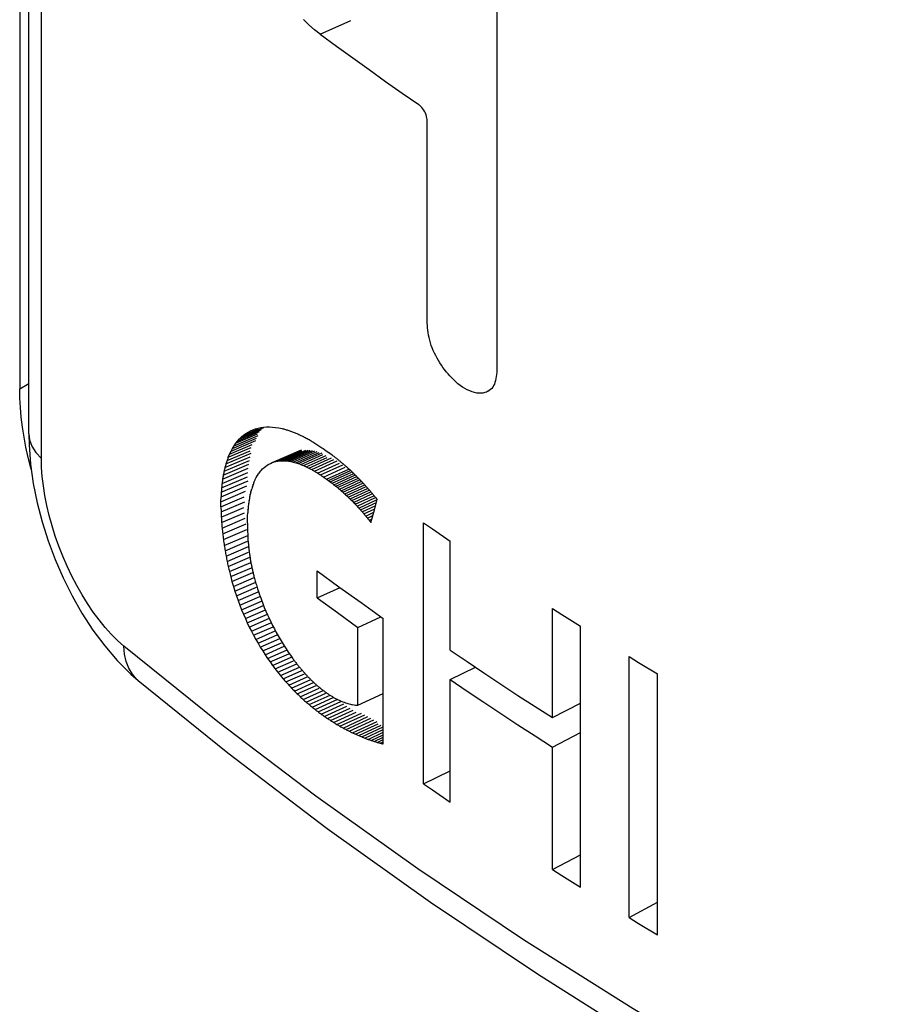
# Model space of a CAD drawing. Units: millimetres. Extents: x 106 to 175, y -24 to 199.
# Drawn here: x 120 to 123, y 60 to 64 of the extents above; entities that cross this region are included whole.
import ezdxf

# ---------------------------------------------------------------- set-up
doc = ezdxf.new("R2010")
doc.units = ezdxf.units.MM
doc.header["$LTSCALE"] = 16.335
doc.layers.get('0').update_dxf_attribs({"linetype": 'CONTINUOUS'})
doc.layers.add('ASSI', color=7, linetype='CONTINUOUS')
doc.layers.add('RACCORDO', color=7, linetype='CONTINUOUS')

msp = doc.modelspace()

# ---------------------------------------------------------------- linework, layer by layer
at = {"color": 7, "linetype": 'CONTINUOUS'}
for p, q in [((120.9567, 62.3413), (121.0414, 62.3778)), ((120.9644, 62.3488), (121.0495, 62.3855)), ((120.9724, 62.3557), (121.029, 62.3801)), ((120.9895, 62.3674), (120.9986, 62.3723)), ((120.9986, 62.3723), (121.008, 62.3765)), ((121.008, 62.3765), (121.0177, 62.38)), ((121.0177, 62.38), (121.0278, 62.3829)), ((121.0278, 62.3829), (121.0383, 62.3851)), ((121.0383, 62.3851), (121.049, 62.3866)), ((121.049, 62.3866), (121.0601, 62.3875)), ((121.0601, 62.3875), (121.0715, 62.3876)), ((121.0715, 62.3876), (121.0832, 62.387)), ((121.0832, 62.387), (121.0952, 62.3858)), ((121.0952, 62.3858), (121.1075, 62.3839)), ((121.1075, 62.3839), (121.1201, 62.3812)), ((120.9239, 62.2942), (121.0188, 62.3348)), ((120.9297, 62.3049), (121.0218, 62.3443)), ((120.9359, 62.315), (121.0286, 62.3547)), ((120.9425, 62.3244), (121.0262, 62.3603)), ((120.9425, 62.3244), (120.9494, 62.3332)), ((120.9494, 62.3332), (121.0336, 62.3694)), ((120.9494, 62.3332), (120.9567, 62.3413)), ((120.9567, 62.3413), (120.9644, 62.3488)), ((120.9644, 62.3488), (120.9724, 62.3557)), ((120.9724, 62.3557), (120.9808, 62.3619)), ((120.9808, 62.3619), (120.9895, 62.3674)), ((121.1875, 62.3573), (121.2019, 62.3504)), ((120.9088, 62.2584), (120.9969, 62.296)), ((120.9135, 62.271), (121.001, 62.3084)), ((120.9185, 62.2829), (121.0056, 62.3201)), ((120.9185, 62.2829), (120.9239, 62.2942)), ((120.9239, 62.2942), (120.9297, 62.3049)), ((120.9297, 62.3049), (120.9359, 62.315)), ((120.9359, 62.315), (120.9425, 62.3244)), ((121.0825, 62.2502), (121.1951, 62.2997)), ((121.0895, 62.2527), (121.1953, 62.2992)), ((121.0968, 62.2546), (121.1957, 62.2982)), ((121.1043, 62.2561), (121.1964, 62.2967)), ((121.112, 62.257), (121.1973, 62.2947)), ((121.12, 62.2575), (121.2119, 62.2981)), ((121.1282, 62.2575), (121.22, 62.2981)), ((121.1367, 62.257), (121.2284, 62.2976)), ((121.1454, 62.2559), (121.237, 62.2966)), ((121.1543, 62.2544), (121.2458, 62.2951)), ((120.8973, 62.2171), (120.9946, 62.2585)), ((120.9007, 62.2315), (120.9976, 62.2727)), ((120.9046, 62.2453), (121.001, 62.2864)), ((120.9135, 62.271), (120.9185, 62.2829)), ((121.0968, 62.2546), (121.1043, 62.2561)), ((121.1043, 62.2561), (121.112, 62.257)), ((121.112, 62.257), (121.12, 62.2575)), ((121.12, 62.2575), (121.1282, 62.2575)), ((121.1282, 62.2575), (121.1367, 62.257)), ((121.1367, 62.257), (121.1454, 62.2559)), ((121.1634, 62.2523), (121.2549, 62.2931)), ((121.1728, 62.2498), (121.2623, 62.2897)), ((121.1824, 62.2467), (121.2742, 62.2877)), ((121.1923, 62.243), (121.2772, 62.2811)), ((121.2024, 62.2389), (121.2895, 62.278)), ((121.2127, 62.2342), (121.293, 62.2703)), ((121.2232, 62.229), (121.3104, 62.2682)), ((121.234, 62.2233), (121.319, 62.2616)), ((121.245, 62.217), (121.3323, 62.2564)), ((121.3019, 62.2873), (121.3102, 62.2812)), ((120.8917, 62.1865), (120.9899, 62.2283)), ((120.8943, 62.2021), (120.9921, 62.2437)), ((121.0375, 62.217), (121.04, 62.22)), ((121.04, 62.22), (121.0454, 62.2257)), ((121.0454, 62.2257), (121.0509, 62.231)), ((121.0509, 62.231), (121.0567, 62.2358)), ((121.0567, 62.2358), (121.0628, 62.2401)), ((121.0628, 62.2401), (121.0691, 62.2439)), ((121.0691, 62.2439), (121.0757, 62.2473)), ((121.0757, 62.2473), (121.0825, 62.2502)), ((121.0825, 62.2502), (121.0871, 62.2518)), ((121.0871, 62.2518), (121.0895, 62.2527)), ((121.0895, 62.2527), (121.0968, 62.2546)), ((121.2562, 62.2101), (121.3411, 62.2485)), ((121.2676, 62.2027), (121.3542, 62.2419)), ((121.2793, 62.1948), (121.3633, 62.2329)), ((121.2912, 62.1862), (121.3764, 62.225)), ((121.2984, 62.1811), (121.3834, 62.2198)), ((120.8865, 62.1362), (120.9901, 62.1802)), ((120.8878, 62.1535), (120.987, 62.1957)), ((120.8895, 62.1703), (120.9882, 62.2123)), ((121.0133, 62.1765), (121.0165, 62.1835)), ((121.0165, 62.1835), (121.0171, 62.1849)), ((121.0171, 62.1849), (121.0212, 62.1928)), ((121.0212, 62.1928), (121.0248, 62.199)), ((121.0248, 62.199), (121.0255, 62.2003)), ((121.0255, 62.2003), (121.0301, 62.2073)), ((121.0301, 62.2073), (121.0317, 62.2095)), ((121.0317, 62.2095), (121.0349, 62.2139)), ((121.0349, 62.2139), (121.0375, 62.217)), ((121.2984, 62.1811), (121.3055, 62.1759)), ((121.3055, 62.1759), (121.3865, 62.2129)), ((121.3126, 62.1706), (121.3935, 62.2075)), ((121.3197, 62.1652), (121.4004, 62.202)), ((121.3267, 62.1596), (121.4073, 62.1965)), ((121.3336, 62.1539), (121.4141, 62.1908)), ((121.3406, 62.1481), (121.4175, 62.1834)), ((120.8856, 62.1182), (120.9845, 62.1603)), ((121.0029, 62.1473), (121.0034, 62.149)), ((121.0059, 62.157), (121.0064, 62.1586)), ((121.0092, 62.1662), (121.0097, 62.1678)), ((121.0121, 62.1736), (121.0133, 62.1765)), ((121.3474, 62.1422), (121.4243, 62.1775)), ((121.3543, 62.1362), (121.4311, 62.1715)), ((121.3611, 62.13), (121.4379, 62.1653)), ((121.3679, 62.1237), (121.4415, 62.1575)), ((121.3747, 62.1172), (121.4483, 62.1511)), ((121.3815, 62.1107), (121.455, 62.1446)), ((120.8851, 62.0997), (120.9795, 62.1398)), ((120.8851, 62.0806), (120.9751, 62.1188)), ((120.8851, 62.0997), (120.8856, 62.1182)), ((120.9934, 62.1044), (120.9937, 62.1064)), ((120.9954, 62.1158), (120.9957, 62.1176)), ((120.9957, 62.1176), (120.9961, 62.1194)), ((120.9976, 62.1267), (120.998, 62.1285)), ((120.998, 62.1285), (120.9984, 62.1302)), ((121.0001, 62.1372), (121.0006, 62.1389)), ((121.3882, 62.1039), (121.4618, 62.1379)), ((121.3949, 62.0971), (121.4656, 62.1297)), ((121.4016, 62.0901), (121.4724, 62.1228)), ((121.4083, 62.0829), (121.4792, 62.1157)), ((121.415, 62.0756), (121.4831, 62.1072)), ((121.4741, 62.0639), (121.486, 62.1082)), ((120.8851, 62.0806), (120.8851, 62.0997)), ((120.8851, 62.0806), (120.8856, 62.0609)), ((120.8856, 62.0609), (120.9767, 62.0997)), ((120.8865, 62.0407), (120.9734, 62.0776)), ((120.9891, 62.0681), (120.9892, 62.0703)), ((120.9903, 62.0806), (120.9905, 62.0827)), ((120.9917, 62.0927), (120.992, 62.0947)), ((121.4217, 62.0681), (121.4829, 62.0965)), ((121.4284, 62.0605), (121.4807, 62.0848)), ((121.4351, 62.0527), (121.4762, 62.0718)), ((120.8879, 62.0199), (120.9758, 62.0573)), ((120.8897, 61.9986), (120.9786, 62.0364)), ((120.987, 62.0167), (120.9871, 62.0306)), ((120.9871, 62.0306), (120.9876, 62.0442)), ((120.9876, 62.0442), (120.9883, 62.0574)), ((121.4418, 62.0447), (121.4727, 62.0591)), ((121.4485, 62.0366), (121.4665, 62.045)), ((121.4552, 62.0283), (121.4656, 62.0332)), ((121.4619, 62.0198), (121.4741, 62.0639)), ((120.892, 61.9767), (120.9818, 62.0149)), ((120.8948, 61.9542), (120.9853, 61.9928)), ((120.987, 62.0167), (120.9871, 62.0023)), ((120.9871, 62.0023), (120.9875, 61.9876)), ((121.6644, 62.0189), (121.6984, 61.9954)), ((121.6644, 61.0151), (121.6644, 62.0189)), ((121.6984, 61.9954), (121.7669, 61.9486)), ((120.8981, 61.9312), (120.9892, 61.9701)), ((120.9875, 61.9876), (120.9881, 61.9726)), ((120.9881, 61.9726), (120.9891, 61.9572)), ((120.9891, 61.9572), (120.9903, 61.9414)), ((120.9013, 61.9107), (120.9877, 61.9475)), ((120.905, 61.8904), (120.991, 61.9271)), ((121.7669, 61.5285), (121.7669, 61.9486)), ((120.9089, 61.8703), (120.9914, 61.9055)), ((120.9131, 61.8505), (120.9958, 61.8859)), ((120.9946, 61.9013), (120.9953, 61.8965)), ((120.9177, 61.831), (121.0005, 61.8664)), ((120.9226, 61.8118), (121.0027, 61.846)), ((120.9226, 61.8118), (120.9277, 61.7928)), ((120.9277, 61.7928), (121.0079, 61.8271)), ((120.9332, 61.7741), (121.0133, 61.8084)), ((121.0131, 61.809), (121.0157, 61.7993)), ((121.2548, 61.8346), (121.339, 61.773)), ((121.2548, 61.7302), (121.2548, 61.8346)), ((120.9277, 61.7928), (120.9332, 61.7741)), ((120.9332, 61.7741), (120.9389, 61.7557)), ((120.9389, 61.7557), (121.019, 61.79)), ((120.9449, 61.7375), (121.022, 61.7706)), ((121.0157, 61.7993), (121.0171, 61.7944)), ((121.0171, 61.7944), (121.0199, 61.7847)), ((121.0199, 61.7847), (121.0213, 61.7799)), ((121.0213, 61.7799), (121.0243, 61.7702)), ((121.0243, 61.7702), (121.0258, 61.7653)), ((121.0258, 61.7653), (121.0305, 61.7508)), ((121.2548, 61.7302), (121.343, 61.7701)), ((121.339, 61.773), (121.4238, 61.7117)), ((120.9389, 61.7557), (120.9449, 61.7375)), ((120.9449, 61.7375), (120.9512, 61.7196)), ((120.9512, 61.7196), (121.0285, 61.7528)), ((120.9578, 61.7019), (121.0345, 61.7349)), ((121.0305, 61.7508), (121.0338, 61.7412)), ((121.0338, 61.7412), (121.0355, 61.7364)), ((121.0355, 61.7364), (121.0407, 61.722)), ((121.2548, 61.7302), (121.3327, 61.6731)), ((120.9512, 61.7196), (120.9578, 61.7019)), ((120.9578, 61.7019), (120.9646, 61.6846)), ((120.9646, 61.6846), (121.0415, 61.7177)), ((120.9716, 61.6674), (121.0486, 61.7006)), ((121.0407, 61.722), (121.0462, 61.7077)), ((121.0462, 61.7077), (121.0519, 61.6934)), ((121.0519, 61.6934), (121.0578, 61.6793)), ((121.4238, 61.7117), (121.5093, 61.6507)), ((122.1591, 61.6895), (122.195, 61.6665)), ((122.1591, 61.2694), (122.1591, 61.6895)), ((120.9646, 61.6846), (120.9716, 61.6674)), ((120.9716, 61.6674), (120.979, 61.6506)), ((120.979, 61.6506), (121.0559, 61.6839)), ((120.979, 61.6506), (120.9865, 61.6341)), ((120.9865, 61.6341), (121.0639, 61.6675)), ((120.9943, 61.6178), (121.0717, 61.6513)), ((121.0578, 61.6793), (121.0639, 61.6653)), ((121.0639, 61.6653), (121.0703, 61.6514)), ((121.0703, 61.6514), (121.0768, 61.6376)), ((121.3327, 61.6731), (121.4112, 61.6164)), ((121.4112, 61.6164), (121.4998, 61.6575)), ((121.5093, 61.168), (121.5093, 61.6507)), ((122.195, 61.6665), (122.267, 61.6208)), ((120.9865, 61.6341), (120.9943, 61.6178)), ((120.9943, 61.6178), (121.0023, 61.6018)), ((121.0023, 61.6018), (121.0776, 61.6344)), ((121.0106, 61.586), (121.0859, 61.6187)), ((121.0768, 61.6376), (121.0836, 61.624)), ((121.0836, 61.624), (121.0905, 61.6105)), ((121.4112, 61.317), (121.4112, 61.6164)), ((122.267, 60.617), (122.267, 61.6208)), ((121.0023, 61.6018), (121.0106, 61.586)), ((121.0106, 61.586), (121.019, 61.5705)), ((121.019, 61.5705), (121.0938, 61.603)), ((121.0277, 61.5553), (121.1018, 61.5876)), ((121.0905, 61.6105), (121.0976, 61.5972)), ((121.0976, 61.5972), (121.1049, 61.584)), ((121.1049, 61.584), (121.1124, 61.5711)), ((121.019, 61.5705), (121.0277, 61.5553)), ((121.0277, 61.5553), (121.0366, 61.5404)), ((121.0366, 61.5404), (121.1115, 61.5731)), ((121.0366, 61.5404), (121.0456, 61.5258)), ((121.0456, 61.5258), (121.1183, 61.5575)), ((121.0549, 61.5114), (121.1287, 61.5437)), ((121.1124, 61.5711), (121.12, 61.5583)), ((121.12, 61.5583), (121.1278, 61.5458)), ((121.1278, 61.5458), (121.1357, 61.5334)), ((121.0456, 61.5258), (121.0549, 61.5114)), ((121.0549, 61.5114), (121.0643, 61.4973)), ((121.0643, 61.4973), (121.1375, 61.5294)), ((121.074, 61.4835), (121.1464, 61.5153)), ((121.0838, 61.47), (121.1555, 61.5015)), ((121.1357, 61.5334), (121.1438, 61.5213)), ((121.1438, 61.5213), (121.152, 61.5094)), ((121.152, 61.5094), (121.1604, 61.4978)), ((122.4542, 61.5041), (122.4905, 61.4818)), ((122.4542, 60.5003), (122.4542, 61.5041)), ((121.0643, 61.4973), (121.074, 61.4835)), ((121.074, 61.4835), (121.0838, 61.47)), ((121.0937, 61.4567), (121.1647, 61.4879)), ((121.1039, 61.4437), (121.1771, 61.476)), ((121.1142, 61.431), (121.1868, 61.4631)), ((121.7669, 61.4155), (121.8639, 61.463)), ((122.4905, 61.4818), (122.5635, 61.4374)), ((121.1246, 61.4186), (121.1965, 61.4504)), ((121.1352, 61.4065), (121.2064, 61.438)), ((121.1459, 61.3946), (121.2164, 61.4259)), ((122.5635, 60.4337), (122.5635, 61.4374)), ((121.1567, 61.383), (121.2307, 61.4159)), ((121.1677, 61.3717), (121.2411, 61.4044)), ((121.1788, 61.3607), (121.2516, 61.3932)), ((121.7669, 60.9448), (121.7669, 61.4155)), ((121.19, 61.35), (121.2622, 61.3823)), ((121.2012, 61.3395), (121.278, 61.3739)), ((121.2126, 61.3294), (121.289, 61.3636)), ((121.2241, 61.3195), (121.3056, 61.3561)), ((121.4112, 61.317), (121.5093, 61.3625)), ((121.2357, 61.3099), (121.317, 61.3465)), ((121.2473, 61.3006), (121.3345, 61.3399)), ((121.259, 61.2915), (121.3461, 61.3309)), ((121.2708, 61.2828), (121.3579, 61.3222)), ((121.2826, 61.2743), (121.3697, 61.3138)), ((121.4018, 61.3178), (121.4112, 61.317)), ((122.1591, 61.2694), (122.267, 61.3254)), ((121.2945, 61.2661), (121.3816, 61.3057)), ((121.3065, 61.2582), (121.3935, 61.2979)), ((121.3184, 61.2506), (121.4055, 61.2904)), ((121.3304, 61.2433), (121.425, 61.2866)), ((121.3424, 61.2363), (121.4386, 61.2804)), ((121.3545, 61.2295), (121.4502, 61.2735)), ((121.3665, 61.2231), (121.4619, 61.267)), ((121.3786, 61.2169), (121.4735, 61.2607)), ((121.4147, 61.2001), (121.501, 61.2401)), ((121.4267, 61.1951), (121.5093, 61.2335)), ((121.3906, 61.211), (121.4027, 61.2054)), ((121.4386, 61.1904), (121.5093, 61.2233)), ((121.4506, 61.1859), (121.5093, 61.2133)), ((121.4624, 61.1817), (121.5093, 61.2037)), ((122.1591, 61.1563), (122.267, 61.2123)), ((121.4743, 61.1779), (121.5093, 61.1943)), ((121.486, 61.1743), (121.5093, 61.1852)), ((121.4977, 61.171), (121.5093, 61.1765)), ((122.1591, 60.6857), (122.1591, 61.1563)), ((121.6644, 61.0151), (121.7669, 61.0646)), ((121.6644, 61.0151), (121.6984, 60.9917)), ((121.6984, 60.9917), (121.7669, 60.9448)), ((122.1591, 60.6857), (122.267, 60.7417)), ((122.1591, 60.6857), (122.195, 60.6627)), ((122.195, 60.6627), (122.267, 60.617)), ((122.4542, 60.5003), (122.5636, 60.5596)), ((122.4542, 60.5003), (122.4905, 60.4781)), ((122.4905, 60.4781), (122.5635, 60.4337))]:
    msp.add_line(p, q, dxfattribs=at)
at = {"color": 250, "linetype": 'CONTINUOUS'}
for p, q in [((121.3906, 61.211), (121.4852, 61.2547)), ((121.4027, 61.2054), (121.4894, 61.2456))]:
    msp.add_line(p, q, dxfattribs=at)
at = {"color": 7, "linetype": 'CONTINUOUS'}
for points in [[(121.7669, 61.5285), (121.8313, 61.4849), (121.8962, 61.4414)], [(121.8962, 61.4414), (121.9614, 61.3981), (122.0269, 61.355), (122.0929, 61.3121), (122.1591, 61.2694)], [(121.7669, 61.4155), (121.8313, 61.3718), (121.8962, 61.3284), (121.9614, 61.2851), (122.0269, 61.242), (122.0929, 61.199), (122.1591, 61.1563)]]:
    msp.add_lwpolyline(points, dxfattribs=at)
for centre, major_axis, ratio, start_param, end_param in [((137.4405, 69.5979), (20.5106, 4.2232), 0.325863, 3.72816, 3.729192), ((137.4405, 69.6043), (20.5114, 3.8827), 0.351121, 3.729821, 3.730875), ((137.4405, 69.6101), (20.5135, 3.5443), 0.375675, 3.732425, 3.733501), ((137.4405, 69.6155), (20.5167, 3.2057), 0.399552, 3.73597, 3.737067), ((137.4405, 69.6203), (20.521, 2.8646), 0.422777, 3.740466, 3.741584), ((137.4405, 69.6283), (20.5318, 2.1596), 0.467756, 3.752512, 3.75367), ((137.4405, 69.6315), (20.5378, 1.7989), 0.489046, 3.760019, 3.761197), ((137.4405, 69.6341), (20.5438, 1.427), 0.509738, 3.768616, 3.769812), ((137.4405, 69.6362), (20.5493, 1.0412), 0.529832, 3.778364, 3.779579), ((137.4405, 69.6376), (20.5537, 0.6392), 0.549323, 3.789337, 3.790571), ((137.4405, 69.6385), (20.5563, 0.2293), 0.56772, 3.801319, 3.80323), ((137.4405, 69.2965), (16.7584, 38.4404), 0.309703, -4.395729, -4.395383), ((137.4405, 69.313), (17.4385, 33.5239), 0.324681, -4.33644, -4.336062), ((137.4405, 69.4916), (20.5113, 4.8262), 0.282803, -2.552455, -2.551743), ((137.4405, 69.639), (20.5561, -0.2545), 0.587588, -2.465693, -2.465043), ((137.4405, 69.6388), (20.5542, -0.5293), 0.59804, -2.456917, -2.456271), ((137.4405, 69.6385), (20.5506, -0.8204), 0.608495, -2.447385, -2.446744), ((137.4405, 69.6379), (20.5448, -1.1287), 0.618919, -2.437041, -2.436404), ((137.4405, 69.2626), (15.4379, 51.7867), 0.26211, -4.498636, -4.498356), ((137.4405, 69.2797), (16.0827, 44.398), 0.288374, -4.450064, -4.449751), ((137.4405, 69.4968), (20.5101, 4.47), 0.309438, -2.552636, -2.551907), ((137.4405, 69.5016), (20.5102, 4.1215), 0.335227, -2.551832, -2.551085), ((137.4405, 69.506), (20.5116, 3.7784), 0.360196, -2.550077, -2.549312), ((137.4405, 69.5101), (20.5141, 3.4384), 0.384367, -2.547393, -2.546611), ((137.4405, 69.5138), (20.5178, 3.0995), 0.407763, -2.543796, -2.542996), ((137.4405, 69.5172), (20.5223, 2.7597), 0.430404, -2.539288, -2.538471), ((137.4405, 69.5202), (20.5277, 2.4096), 0.452773, -2.533755, -2.532921), ((137.4405, 69.5228), (20.5334, 2.0634), 0.473873, -2.527407, -2.526555), ((137.4405, 69.525), (20.5393, 1.7109), 0.494264, -2.520121, -2.519252), ((137.4405, 69.6372), (20.5363, -1.4554), 0.629272, -2.425827, -2.425193), ((137.4405, 69.6363), (20.5244, -1.8015), 0.639513, -2.413685, -2.413055), ((137.4405, 69.6353), (20.5084, -2.1682), 0.649597, -2.400557, -2.39993), ((137.4405, 69.634), (20.4874, -2.5567), 0.659475, -2.386389, -2.385764), ((137.4405, 69.6326), (20.4605, -2.9677), 0.669098, -2.371129, -2.370507), ((137.4405, 69.6309), (20.4267, -3.4023), 0.678411, -2.354734, -2.354115), ((137.4405, 69.2098), (13.8284, 90.8881), 0.167351, -4.609606, -4.609428), ((137.4405, 69.2276), (14.3013, 73.7613), 0.200193, -4.578274, -4.578062), ((137.4405, 69.2453), (14.8411, 61.2279), 0.232309, -4.54128, -4.541034), ((137.4405, 69.5268), (20.5449, 1.3504), 0.513954, -2.511872, -2.510987), ((137.4405, 69.5282), (20.55, 0.98), 0.532949, -2.502629, -2.501727), ((137.4405, 69.5293), (20.554, 0.5981), 0.55125, -2.492356, -2.491438), ((137.4405, 69.5299), (20.5563, 0.2029), 0.568856, -2.481013, -2.480078), ((137.4405, 69.5301), (20.5561, 0.2679), 0.56608, -2.481839, -2.481273), ((137.4405, 69.6291), (20.3846, -3.861), 0.687358, -2.337173, -2.336555), ((137.4405, 69.6271), (20.3308, -4.3646), 0.696232, -2.317649, -2.317033), ((137.4405, 69.6249), (20.2679, -4.8749), 0.704286, -2.297596, -2.296982), ((137.4405, 69.6226), (20.1929, -5.4093), 0.7118, -2.276369, -2.275756), ((137.4405, 69.62), (20.1044, -5.9667), 0.71872, -2.254017, -2.253405), ((137.4405, 69.1732), (13.0305, 160.4311), 0.099103, -4.660572, -4.660464), ((137.4405, 69.1916), (13.4027, 116.9834), 0.133239, -4.637076, -4.636933), ((137.4405, 69.2646), (16.1712, 44.7195), 0.283798, -4.45113, -4.450941), ((137.4405, 69.2768), (16.7621, 39.3023), 0.302779, -4.403323, -4.403118), ((137.4405, 69.2887), (17.3637, 34.7124), 0.316992, -4.351066, -4.350843), ((137.4405, 69.3005), (17.953, 30.7726), 0.325395, -4.295238, -4.295046), ((137.4405, 69.5303), (20.5562, -0.2325), 0.586734, -2.466699, -2.466142), ((137.4405, 69.5301), (20.5545, -0.5053), 0.597166, -2.458098, -2.457545), ((137.4405, 69.5298), (20.551, -0.7947), 0.607625, -2.448734, -2.448185), ((137.4405, 69.5294), (20.5454, -1.1017), 0.618077, -2.438547, -2.438002), ((137.4405, 69.5288), (20.5371, -1.4275), 0.628482, -2.427475, -2.426933), ((137.4405, 69.528), (20.5254, -1.7733), 0.638797, -2.415454, -2.414915), ((137.4405, 69.5271), (20.5097, -2.1405), 0.648977, -2.402423, -2.401887), ((137.4405, 69.6173), (20.0014, -6.5454), 0.724995, -2.230615, -2.230004), ((137.4405, 69.6143), (19.8832, -7.1432), 0.730583, -2.206272, -2.205662), ((137.4405, 69.6112), (19.7492, -7.7571), 0.735447, -2.181127, -2.180517), ((137.4405, 69.6079), (19.5994, -8.3835), 0.739562, 4.127838, 4.128449), ((137.4405, 69.1546), (12.7069, 247.3142), 0.065338, -4.68065, -4.680577), ((137.4405, 69.2138), (14.1865, 81.9188), 0.181604, -4.594098, -4.593979), ((137.4405, 69.2268), (14.6082, 69.221), 0.208938, -4.565514, -4.565377), ((137.4405, 69.2396), (15.0858, 59.1925), 0.23591, -4.532099, -4.531976), ((137.4405, 69.2522), (15.6087, 51.2214), 0.261162, -4.494058, -4.493921), ((137.4405, 69.5261), (20.4889, -2.5301), 0.65897, -2.388319, -2.387785), ((137.4405, 69.5249), (20.4622, -2.9433), 0.668725, -2.373085, -2.372554), ((137.4405, 69.5235), (20.4284, -3.3811), 0.678184, -2.356672, -2.356144), ((137.4405, 69.5219), (20.3862, -3.8442), 0.687288, -2.339039, -2.338513), ((137.4405, 69.5202), (20.3319, -4.3535), 0.696327, -2.319385, -2.31886), ((137.4405, 69.6044), (19.4341, -9.0186), 0.742913, 4.154061, 4.154672), ((137.4405, 69.6007), (19.2545, -9.658), 0.745497, 4.180518, 4.181129), ((137.4405, 69.5968), (19.0619, -10.2974), 0.747323, 4.20699, 4.207602), ((137.4405, 69.1736), (13.1497, 163.961), 0.096368, -4.661311, -4.661246), ((137.4405, 69.1872), (13.4547, 124.7262), 0.124607, -4.641945, -4.641861), ((137.4405, 69.2006), (13.7991, 99.5088), 0.15312, -4.619684, -4.619583), ((137.4405, 69.5184), (20.2682, -4.8712), 0.704548, -2.299131, -2.298608), ((137.4405, 69.5164), (20.1917, -5.4146), 0.712226, -2.27763, -2.277108), ((137.4405, 69.5142), (20.1012, -5.9826), 0.719301, -2.254925, -2.254404), ((137.4405, 69.5118), (19.9954, -6.5738), 0.725718, -2.231092, -2.230572), ((137.4405, 69.5093), (19.8734, -7.1857), 0.731428, -2.20624, -2.20572), ((137.4405, 69.5067), (19.7346, -7.8152), 0.73639, -2.180513, -2.179994), ((137.4405, 69.0973), (-11.7991, 271.7417), 0.061946, -4.689182, -4.689108), ((137.4405, 69.0777), (-11.6479, 185.3322), 0.091394, -4.680155, -4.680042), ((137.4405, 69.5038), (19.579, -8.4587), 0.740573, -2.154088, -2.153569), ((137.4405, 69.5008), (19.4068, -9.1119), 0.743959, -2.12717, -2.126651), ((137.4405, 69.4977), (19.2191, -9.7703), 0.746541, -2.099984, -2.099465), ((137.4405, 69.4943), (19.0176, -10.4291), 0.748329, -2.072766, -2.072247), ((137.4405, 69.058), (-11.5206, 142.0484), 0.119854, -4.672544, -4.672394), ((137.4405, 69.0381), (-11.4146, 116.0301), 0.147344, -4.666182, -4.665993), ((137.4405, 69.4908), (18.8041, -11.0837), 0.749344, -2.045753, -2.045233), ((137.4405, 69.018), (-11.3279, 98.648), 0.17389, -4.660929, -4.660701), ((137.4405, 68.9978), (-11.2603, 86.4807), 0.198869, -4.656768, -4.656501), ((137.4405, 68.9774), (-11.2055, 76.8673), 0.224205, -4.653316, -4.653047), ((137.4405, 69.0591), (-11.6205, 133.3444), 0.127167, 1.613115, 1.613236), ((137.4405, 69.0442), (-11.5241, 111.4701), 0.152711, 1.618909, 1.619038), ((137.4405, 68.9594), (-11.1636, 69.0822), 0.249865, -4.650617, -4.650322), ((137.4405, 68.9419), (-11.1361, 62.6896), 0.275628, -4.648726, -4.648405), ((137.4405, 69.031), (-11.4293, 93.7023), 0.182348, -4.658586, -4.658483), ((137.4405, 69.0181), (-11.3537, 80.9326), 0.211741, 1.62917, 1.629349), ((137.4405, 69.0053), (-11.298, 71.4429), 0.240382, 1.632601, 1.632805), ((137.4405, 68.9249), (-11.1235, 57.344), 0.301463, -4.647676, -4.64733), ((137.4405, 68.9085), (-11.1267, 52.8047), 0.327339, -4.647513, -4.647141), ((137.4405, 68.9927), (-11.2609, 64.1018), 0.268291, 1.634961, 1.63519), ((137.4405, 68.9803), (-11.2418, 58.2432), 0.295493, 1.636305, 1.636557), ((137.4405, 68.8925), (-11.1465, 48.899), 0.353223, -4.648288, -4.647891), ((137.4405, 68.9681), (-11.2399, 53.4504), 0.322012, 1.636668, 1.636943), ((137.4405, 68.9561), (-11.2549, 49.4479), 0.347879, 1.636072, 1.63637), ((137.4405, 68.6592), (18.7166, -11.2069), 0.758538, -2.064611, -2.063811), ((137.4405, 68.7447), (18.4767, -11.9009), 0.75713, 4.252107, 4.252782), ((137.4405, 68.7397), (18.93, -10.61), 0.755355, 4.199532, 4.200216), ((137.4405, 68.735), (19.3205, -9.3509), 0.750844, 4.14829, 4.148982), ((137.4405, 68.7307), (19.644, -8.1444), 0.743736, 4.099525, 4.100225), ((137.4405, 68.6535), (19.1303, -9.9617), 0.755265, -2.115434, -2.114622), ((137.4405, 68.6482), (19.4715, -8.7917), 0.74965, -2.162955, -2.162131), ((137.4405, 68.6432), (19.7447, -7.7091), 0.742051, -2.206498, -2.205663), ((137.4405, 68.7267), (19.9025, -7.0069), 0.734239, 4.054083, 4.054789), ((137.4405, 68.7231), (20.1023, -5.9481), 0.722607, 4.012472, 4.013185), ((137.4405, 68.7199), (20.2521, -4.9717), 0.709104, 3.974895, 3.975615), ((137.4405, 68.7171), (20.3611, -4.0764), 0.693982, 3.941318, 3.942043), ((137.4405, 68.6387), (19.9582, -6.7194), 0.732836, -2.245774, -2.244929), ((137.4405, 68.6345), (20.1219, -5.8217), 0.72235, -2.280799, -2.279944), ((137.4405, 68.6307), (20.2456, -5.0113), 0.710895, -2.31179, -2.310925), ((137.4405, 68.7146), (20.439, -3.2428), 0.677152, 3.911012, 3.911743), ((137.4405, 68.7125), (20.4906, -2.4975), 0.659492, 3.884926, 3.885661), ((137.4405, 68.7109), (20.5238, -1.8138), 0.640813, 3.862024, 3.862763), ((137.4405, 68.7096), (20.5435, -1.1843), 0.621244, 3.84199, 3.842732), ((137.4405, 68.6272), (20.3379, -4.2809), 0.69873, -2.339078, -2.338205), ((137.4405, 68.6241), (20.4074, -3.6057), 0.685724, -2.363663, -2.362781), ((137.4405, 68.6214), (20.4564, -3.0139), 0.672751, -2.384556, -2.383667), ((137.4405, 68.619), (20.4916, -2.4773), 0.65958, -2.40289, -2.401993), ((137.4405, 68.7087), (20.5535, -0.6018), 0.600891, 3.824525, 3.82527), ((137.4405, 68.7082), (20.5566, -0.0596), 0.579832, 3.809359, 3.810106), ((137.4405, 68.7082), (20.5551, 0.4483), 0.558129, 3.796253, 3.797002), ((137.4405, 68.7086), (20.5507, 0.9273), 0.535828, 3.785, 3.785751), ((137.4405, 68.7094), (20.5444, 1.3823), 0.512959, 3.775425, 3.776176), ((137.4405, 68.7106), (20.5374, 1.8175), 0.489545, 3.76738, 3.768131), ((137.4405, 68.617), (20.5164, -1.989), 0.64631, -2.418989, -2.418086), ((137.4405, 68.6153), (20.5335, -1.5426), 0.633018, -2.433142, -2.432233), ((137.4405, 68.6139), (20.5447, -1.1326), 0.619759, -2.4456, -2.444685), ((137.4405, 68.6129), (20.5516, -0.7542), 0.606575, -2.45658, -2.45566), ((137.4405, 68.7123), (20.5303, 2.2368), 0.4656, 3.760742, 3.761492), ((137.4405, 68.7144), (20.5234, 2.6521), 0.440621, 3.755301, 3.756051), ((137.4405, 68.7169), (20.5175, 3.0511), 0.415538, 3.751212, 3.75196), ((137.4405, 68.72), (20.5128, 3.4441), 0.389933, 3.748299, 3.749044), ((137.4405, 68.7234), (20.5093, 3.834), 0.363802, 3.746517, 3.74726), ((137.4405, 68.7274), (20.5073, 4.2236), 0.337143, 3.74584, 3.74658), ((137.4405, 68.7318), (20.5068, 4.6157), 0.309951, 3.746254, 3.74699), ((137.4405, 68.7367), (20.5079, 5.0131), 0.282225, 3.747761, 3.748493), ((137.4405, 68.6121), (20.5553, -0.4035), 0.593496, -2.466268, -2.465344), ((137.4405, 68.6118), (20.5566, -0.0767), 0.58054, -2.474826, -2.473898), ((137.4405, 68.6117), (20.5563, 0.229), 0.567721, -2.48239, -2.481458), ((137.4405, 68.6119), (20.5547, 0.5164), 0.555047, -2.489077, -2.488142), ((137.4405, 68.6125), (20.5522, 0.7877), 0.542518, -2.494988, -2.494051), ((137.4405, 68.6133), (20.5492, 1.0448), 0.530136, -2.50021, -2.499271), ((137.4405, 68.6144), (20.5458, 1.2896), 0.517895, -2.504817, -2.503876), ((137.4405, 68.6159), (20.5422, 1.5234), 0.505791, -2.508873, -2.507932), ((137.4405, 68.6176), (20.5385, 1.7476), 0.493814, -2.512434, -2.511493), ((137.4405, 68.6196), (20.5349, 1.9633), 0.481957, -2.515547, -2.514606), ((137.4405, 68.6219), (20.5313, 2.1717), 0.470208, -2.518254, -2.517314), ((137.4405, 68.6244), (20.5278, 2.3736), 0.458558, -2.520592, -2.519653), ((137.4405, 68.6303), (20.5213, 2.7698), 0.434971, -2.524385, -2.523451), ((137.4405, 68.6336), (20.5185, 2.9575), 0.423497, -2.525777, -2.524846), ((137.4405, 68.6372), (20.5159, 3.1417), 0.412071, -2.526899, -2.525972), ((137.4405, 68.6411), (20.5135, 3.323), 0.400677, -2.527767, -2.526844), ((137.4405, 68.6451), (20.5114, 3.5019), 0.389301, -2.528396, -2.527478), ((137.4405, 68.6495), (20.5096, 3.679), 0.377928, -2.528799, -2.527885), ((137.4405, 68.654), (20.5081, 3.8548), 0.366541, -2.528984, -2.528076), ((137.4405, 68.6588), (20.5068, 4.0298), 0.355124, -2.52896, -2.528059), ((137.4405, 68.6638), (20.5058, 4.2045), 0.343661, -2.528733, -2.527839)]:
    msp.add_ellipse(centre, major_axis=major_axis, ratio=ratio, start_param=start_param, end_param=end_param, dxfattribs=at)
at = {"layer": 'ASSI', "color": 7, "linetype": 'CONTINUOUS'}
for p, q in [((120.1117, 66.4536), (120.1117, 62.5345)), ((120.1465, 62.3604), (120.1465, 66.2324)), ((121.6778, 62.8039), (121.6778, 63.5641)), ((120.1284, 62.3481), (120.1224, 62.3866)), ((120.5675, 61.4122), (120.5672, 61.4125))]:
    msp.add_line(p, q, dxfattribs=at)
at = {"layer": 'ASSI', "color": 250, "linetype": 'CONTINUOUS'}
for p, q in [((120.1949, 62.2661), (120.1949, 66.1381)), ((121.2671, 63.8975), (121.3851, 63.9509)), ((120.1117, 62.5345), (120.1465, 62.5547)), ((120.8733, 61.2531), (120.5122, 61.5446))]:
    msp.add_line(p, q, dxfattribs=at)
at = {"layer": 'ASSI', "color": 7, "linetype": 'CONTINUOUS'}
for points in [[(121.9459, 64.137), (121.9459, 62.6141), (121.9456, 62.6056), (121.9451, 62.5972), (121.9444, 62.589), (121.9435, 62.5809), (121.9422, 62.5732), (121.9406, 62.5658), (121.9386, 62.5588), (121.9362, 62.5523), (121.9333, 62.5463), (121.9299, 62.5407), (121.926, 62.5358), (121.9216, 62.5313), (121.9167, 62.5274), (121.9113, 62.5241), (121.9101, 62.5235)], [(121.2671, 63.8975), (121.2451, 63.9147), (121.2235, 63.9335), (121.2021, 63.9541)], [(121.2671, 63.8975), (121.3293, 63.852), (121.3918, 63.8067), (121.4547, 63.7615), (121.518, 63.7165), (121.5816, 63.6717), (121.6457, 63.6271)], [(121.6778, 63.5641), (121.6775, 63.5697), (121.6767, 63.5755), (121.6754, 63.5814), (121.6735, 63.5874), (121.6711, 63.5936), (121.6684, 63.5995), (121.6652, 63.6052), (121.6617, 63.6106), (121.6579, 63.6156), (121.654, 63.6199), (121.6499, 63.6238), (121.6457, 63.6271)], [(121.9101, 62.5235), (121.9054, 62.5214), (121.899, 62.5193), (121.8921, 62.5179), (121.8847, 62.5172), (121.8768, 62.5171), (121.8685, 62.5179), (121.8597, 62.5197), (121.8505, 62.5223), (121.8413, 62.5257), (121.832, 62.53), (121.8226, 62.5351), (121.8135, 62.5408), (121.8047, 62.547), (121.7962, 62.5537), (121.788, 62.5607), (121.7801, 62.568), (121.7725, 62.5757), (121.7652, 62.5835), (121.7581, 62.5915), (121.7514, 62.5996), (121.7449, 62.608), (121.7386, 62.6164), (121.7326, 62.6251), (121.7268, 62.6339), (121.7212, 62.643), (121.7159, 62.6523), (121.7108, 62.6617), (121.706, 62.6713), (121.7015, 62.6811), (121.6975, 62.691), (121.6938, 62.701), (121.6906, 62.711), (121.6877, 62.7209), (121.6853, 62.7308), (121.6834, 62.7405), (121.6817, 62.7501), (121.6804, 62.7594), (121.6795, 62.7686), (121.6787, 62.7777), (121.6782, 62.7866), (121.6779, 62.7953), (121.6778, 62.8039)], [(120.1224, 62.3866), (120.1177, 62.4245), (120.1144, 62.4617), (120.1123, 62.4984), (120.1117, 62.5345)], [(120.1558, 62.2253), (120.1543, 62.2306), (120.1444, 62.2702), (120.1358, 62.3093), (120.1284, 62.3481)], [(120.1465, 62.3607), (120.1475, 62.3183), (120.1532, 62.2438), (120.1638, 62.1693), (120.1788, 62.0955), (120.1978, 62.0224), (120.2208, 61.9497), (120.2477, 61.8777), (120.2783, 61.8072), (120.3127, 61.7382), (120.351, 61.6709), (120.393, 61.6063), (120.4383, 61.5455), (120.4869, 61.489), (120.539, 61.4371), (120.5675, 61.4122)], [(120.5672, 61.4125), (120.9123, 61.1334), (121.294, 60.8432), (121.6907, 60.5598), (122.1021, 60.2834), (122.5277, 60.0143), (122.9672, 59.7528)]]:
    msp.add_lwpolyline(points, dxfattribs=at)
at = {"layer": 'ASSI', "color": 250, "linetype": 'CONTINUOUS'}
for points in [[(120.1465, 62.3604), (120.149, 62.3383), (120.158, 62.313), (120.1734, 62.2888), (120.1949, 62.2661)], [(120.5122, 61.5446), (120.4878, 61.5664), (120.4638, 61.5903), (120.4403, 61.6164), (120.417, 61.6449), (120.3942, 61.6756), (120.3723, 61.7079), (120.3512, 61.7418), (120.331, 61.7773), (120.312, 61.8139), (120.2941, 61.8514), (120.2774, 61.8898), (120.2622, 61.9286), (120.2484, 61.9677), (120.236, 62.0071), (120.2252, 62.0462), (120.216, 62.0849), (120.2084, 62.1233), (120.2025, 62.1606), (120.1983, 62.1968), (120.1957, 62.232), (120.1949, 62.2661)], [(120.5624, 61.4166), (120.5449, 61.4361), (120.5308, 61.459), (120.5206, 61.4851), (120.5143, 61.5138), (120.5122, 61.5446)], [(122.0483, 60.4153), (121.6416, 60.6882), (121.2498, 60.9675), (120.8733, 61.2531)], [(125.7782, 58.5041), (125.2707, 58.7141), (124.774, 58.9327), (124.2886, 59.1598), (123.8148, 59.3953), (123.3532, 59.639), (122.9047, 59.8904), (122.4696, 60.1492), (122.0483, 60.4153)]]:
    msp.add_lwpolyline(points, dxfattribs=at)
at = {"layer": 'RACCORDO', "color": 7, "linetype": 'CONTINUOUS'}
for p, q in [((120.1117, 66.4536), (120.1117, 62.5345)), ((120.1284, 62.3481), (120.1224, 62.3866))]:
    msp.add_line(p, q, dxfattribs=at)
at = {"layer": 'RACCORDO', "color": 250, "linetype": 'CONTINUOUS'}
msp.add_line((120.1117, 62.5345), (120.1465, 62.5547), dxfattribs=at)
at = {"layer": 'RACCORDO', "color": 7, "linetype": 'CONTINUOUS'}
for points in [[(120.1224, 62.3866), (120.1177, 62.4245), (120.1144, 62.4617), (120.1123, 62.4984), (120.1117, 62.5345)], [(120.1558, 62.2253), (120.1543, 62.2306), (120.1444, 62.2702), (120.1358, 62.3093), (120.1284, 62.3481)]]:
    msp.add_lwpolyline(points, dxfattribs=at)

doc.saveas('drawing.dxf')
